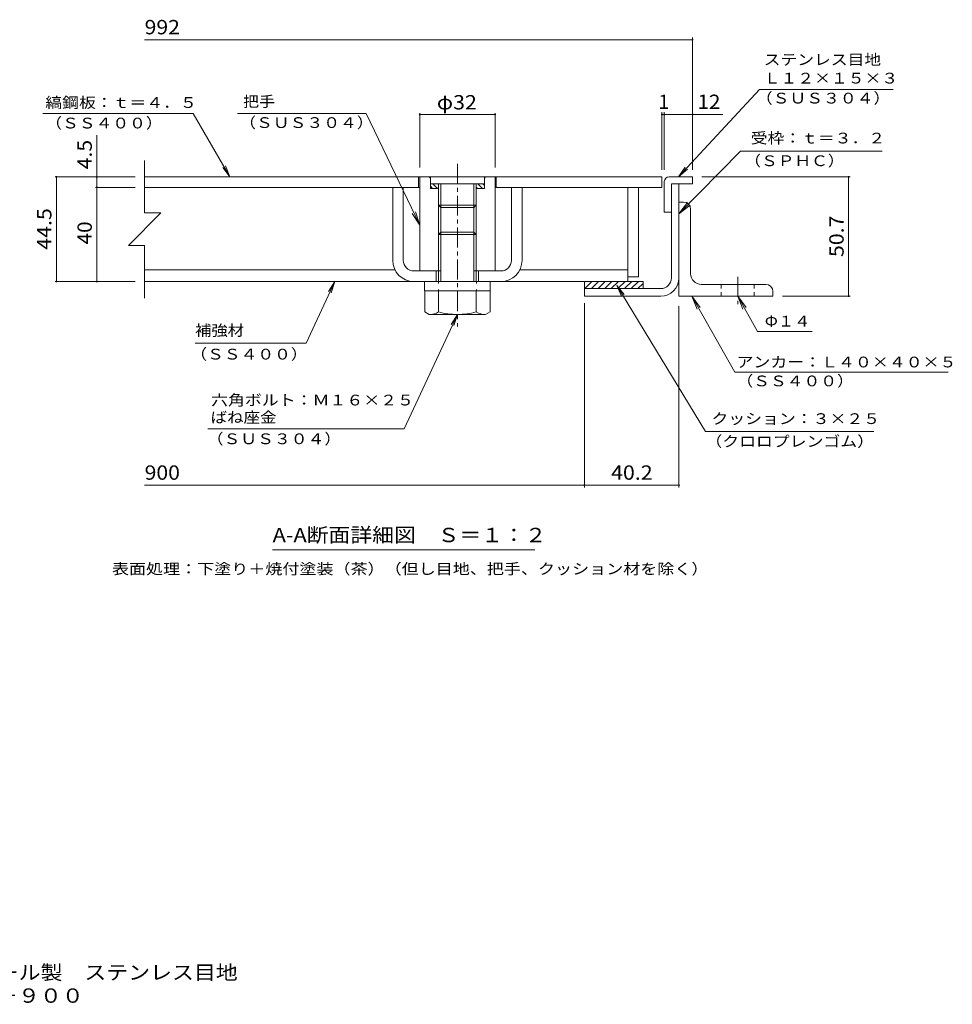
# Model space of a CAD drawing. Units: millimetres. Extents: x -1763 to 1938, y -1357 to 1337.
# Drawn here: x -45 to 1938, y -1357 to 736 of the extents above; entities that cross this region are included whole.
import ezdxf

# ---------------------------------------------------------------- set-up
doc = ezdxf.new("R2010")
doc.units = ezdxf.units.MM
doc.header["$LTSCALE"] = 10
for name, pattern in [('JWW_CENTER1', [6.773333, 4.233333, -0.846667, 0.846667, -0.846667]), ('JWW_DASHED1', [1.693333, 0.846667, -0.846667]), ('JWW_HOJO', [1.693333, -1.27, 0.423333])]:
    doc.linetypes.add(name, pattern=pattern)
for name, color, linetype in [('D-1', 7, 'Continuous'), ('D-2', 7, 'Continuous'), ('D-3', 7, 'Continuous'), ('D-4', 7, 'Continuous'), ('D-5', 7, 'Continuous'), ('D-6', 7, 'Continuous'), ('D-7', 7, 'Continuous'), ('D-8', 7, 'Continuous'), ('D-9', 7, 'Continuous'), ('D-C', 7, 'Continuous'), ('D-E', 7, 'Continuous'), ('D-F', 7, 'Continuous'), ('F-5ﾚｲﾔ', 7, 'Continuous')]:
    doc.layers.add(name, color=color, linetype=linetype)
doc.styles.add('ＭＳ ゴシック', font='txt', dxfattribs={"height": 1})

msp = doc.modelspace()

# ---------------------------------------------------------------- linework, layer by layer
at = {"layer": 'D-1', "color": 2, "linetype": 'Continuous', "lineweight": 9}
for p, q in [((1340.5, 187.2), (1340.5, 387.2)), ((1356.5, 187.2), (1356.5, 387.2)), ((1155.5, 164.7), (1318, 164.7)), ((1155.5, 164.7), (1155.5, 148.7)), ((1155.5, 148.7), (1318, 148.7))]:
    msp.add_line(p, q, dxfattribs=at)
for radius in [22.5, 38.5]:
    msp.add_arc((1318, 187.2), radius, 270, 0, dxfattribs=at)
at = {"layer": 'D-2', "color": 3, "linetype": 'Continuous', "lineweight": 9}
for p, q in [((220.5, 402.2), (1320.5, 402.2)), ((803, 379.7), (803, 402.2)), ((968, 379.7), (968, 402.2)), ((1320.5, 402.2), (1320.5, 379.7)), ((220.5, 379.7), (805.5, 379.7)), ((965.5, 379.7), (1320.5, 379.7))]:
    msp.add_line(p, q, dxfattribs=at)
at = {"layer": 'D-3', "color": 4, "linetype": 'Continuous', "lineweight": 9}
for p, q in [((1335.5, 402.2), (1385.5, 402.2)), ((1385.5, 402.2), (1385.5, 387.2)), ((1325.5, 392.2), (1325.5, 327.2)), ((1385.5, 387.2), (1340.5, 387.2)), ((1340.5, 327.2), (1340.5, 387.2)), ((1340.5, 327.2), (1325.5, 327.2))]:
    msp.add_line(p, q, dxfattribs=at)
msp.add_arc((1335.5, 392.2), 10, 90, 180, dxfattribs=at)
at = {"layer": 'D-4', "color": 7, "linetype": 'Continuous', "lineweight": 9}
msp.add_line((1050.2, -390.6), (492.7, -390.6), dxfattribs=at)
at = {"layer": 'D-5', "color": 7, "linetype": 'Continuous', "lineweight": 9}
for p, q in [((1385.5, 693.6), (220.5, 693.6)), ((1385.5, 417.2), (1385.5, 698.6)), ((1527.7, 588.2), (1355.6, 402.2)), ((1527.7, 588.2), (1811.9, 588.2)), ((4, 537), (323.8, 537)), ((402, 402.2), (323.8, 537)), ((691.2, 537), (417.9, 537)), ((691.2, 537), (805.5, 299.4)), ((1320.5, 417.2), (1320.5, 539.8)), ((1320.5, 534.8), (1325.5, 534.8)), ((1325.5, 417.2), (1325.5, 539.8)), ((1325.5, 534.8), (1449.9, 534.8)), ((118.9, 402.2), (118.9, 490.8)), ((1487.3, 456.6), (1356.5, 323.5)), ((1788.8, 456.6), (1487.3, 456.6)), ((402, 402.2), (386.7, 422)), ((402, 402.2), (392.4, 425.3)), ((1355.6, 402.2), (1370, 422.6)), ((1355.6, 402.2), (1374.8, 418.2)), ((1356.5, 323.5), (1374.6, 347.5)), ((1356.5, 323.5), (1380.2, 342)), ((805.5, 299.4), (789.1, 324.5)), ((805.5, 299.4), (796.2, 327.9)), ((563.8, 48.7), (624.9, 179.7)), ((624.9, 179.7), (611.5, 158.6)), ((624.9, 179.7), (617.4, 155.9)), ((1413, -139.1), (1224.4, 171.2)), ((1224.4, 171.2), (1234.5, 148.4)), ((1224.4, 171.2), (1240.1, 151.8)), ((1383.8, 148.7), (1401.8, 124.7)), ((1383.8, 148.7), (1395, 120.9)), ((1475.1, -13), (1383.8, 148.7)), ((1481.5, 148.7), (1492.7, 120.9)), ((1481.5, 148.7), (1499.6, 124.7)), ((1523.9, 73.8), (1481.5, 148.7)), ((772.2, -133.3), (885.5, 109.7)), ((885.5, 109.7), (872.1, 88.6)), ((885.5, 109.7), (878, 85.9)), ((1523.9, 73.8), (1640, 73.8)), ((563.8, 48.7), (327.8, 48.7)), ((1475.1, -13), (1928.9, -13)), ((772.2, -133.3), (355.2, -133.3)), ((1771.2, -139.1), (1413, -139.1))]:
    msp.add_line(p, q, dxfattribs=at)
at = {"layer": 'D-5', "color": 30, "linetype": 'Continuous', "lineweight": 5}
for p, q in [((748, 379.7), (748, 224.7)), ((770.5, 379.7), (748, 379.7)), ((770.5, 224.7), (770.5, 379.7)), ((1000.5, 224.7), (1000.5, 379.7)), ((1000.5, 379.7), (1023, 379.7)), ((1023, 379.7), (1023, 224.7)), ((845.5, 202.2), (793, 202.2)), ((840.5, 179.7), (840.5, 202.2)), ((978, 202.2), (925.5, 202.2)), ((930.5, 179.7), (930.5, 202.2)), ((793, 179.7), (978, 179.7))]:
    msp.add_line(p, q, dxfattribs=at)
at = {"layer": 'D-5', "color": 7, "linetype": 'Continuous', "lineweight": 9, "const_width": 2}
for points in [[(1386.5, 693.6, 0.414214), (1385.5, 694.6, 0.414214), (1384.5, 693.6, 0.414214), (1385.5, 692.6, 0.414214)], [(1321.5, 534.8, 0.414214), (1320.5, 535.8, 0.414214), (1319.5, 534.8, 0.414214), (1320.5, 533.8, 0.414214)], [(1326.5, 534.8, 0.414214), (1325.5, 535.8, 0.414214), (1324.5, 534.8, 0.414214), (1325.5, 533.8, 0.414214)], [(1386.5, 534.8, 0.414214), (1385.5, 535.8, 0.414214), (1384.5, 534.8, 0.414214), (1385.5, 533.8, 0.414214)]]:
    msp.add_lwpolyline(points, format="xyb", close=True, dxfattribs=at)
at = {"layer": 'D-5', "color": 30, "linetype": 'Continuous', "lineweight": 5}
for centre, radius, start, end in [((793, 224.7), 45, 180, 270), ((793, 224.7), 22.5, 180, 270), ((978, 224.7), 22.5, 270, 0), ((978, 224.7), 45, 270, 0)]:
    msp.add_arc(centre, radius, start, end, dxfattribs=at)
at = {"layer": 'D-6', "color": 6, "linetype": 'Continuous', "lineweight": 9}
for p, q in [((1155.5, 178.1), (1157.1, 179.7)), ((1155.5, 179.7), (1280.5, 179.7)), ((1155.5, 179.7), (1155.5, 164.7)), ((1156.3, 164.7), (1171.3, 179.7)), ((1170.4, 164.7), (1185.4, 179.7)), ((1184.6, 164.7), (1199.6, 179.7)), ((1198.7, 164.7), (1213.7, 179.7)), ((1212.8, 164.7), (1227.8, 179.7)), ((1227, 164.7), (1242, 179.7)), ((1241.1, 164.7), (1256.1, 179.7)), ((1255.3, 164.7), (1270.3, 179.7)), ((1269.4, 164.7), (1280.5, 175.8)), ((1280.5, 179.7), (1280.5, 164.7))]:
    msp.add_line(p, q, dxfattribs=at)
at = {"layer": 'D-7', "color": 4, "linetype": 'JWW_CENTER1', "lineweight": 9}
msp.add_line((1481.5, 189.8), (1481.5, 131.3), dxfattribs=at)
at = {"layer": 'D-8', "color": 30, "linetype": 'Continuous', "lineweight": 5}
for p, q in [((1248, 379.7), (1270.5, 379.7)), ((1248, 379.7), (1248, 189.7)), ((1270.5, 379.7), (1270.5, 189.7)), ((1248, 189.7), (1270.5, 189.7))]:
    msp.add_line(p, q, dxfattribs=at)
at = {"layer": 'D-9', "color": 211, "linetype": 'Continuous', "lineweight": 5}
for p, q in [((805.5, 379.7), (220.5, 379.7)), ((1248, 379.7), (965.5, 379.7)), ((1248, 179.7), (1248, 379.7)), ((752.7, 204.7), (220.5, 204.7)), ((1248, 204.7), (1018.3, 204.7)), ((220.5, 179.7), (792.9, 179.7)), ((978.2, 179.7), (1248, 179.7)), ((816, 159.7), (816, 115.3)), ((845.5, 115.2), (845.5, 159.7)), ((925.5, 115.2), (925.5, 159.7)), ((955, 159.7), (955, 115.2)), ((825.6, 109.8), (816, 115.3)), ((945.5, 109.7), (825.8, 109.7)), ((945.5, 109.7), (955, 115.2))]:
    msp.add_line(p, q, dxfattribs=at)
for centre, radius, start, end in [((826.8, 144.2), 34.5, 267.8605, 302.8109), ((885.5, 258.3), 148.6, 254.3845, 285.6155), ((944.2, 144.2), 34.5, 237.1891, 272.1395)]:
    msp.add_arc(centre, radius, start, end, dxfattribs=at)
at = {"layer": 'D-C', "color": 2, "linetype": 'JWW_CENTER1', "lineweight": 9}
msp.add_line((885.5, 429.9), (885.5, 84.1), dxfattribs=at)
at = {"layer": 'D-C', "color": 2, "linetype": 'Continuous', "lineweight": 9}
for p, q in [((805.5, 402.2), (825.5, 402.2)), ((805.5, 202.2), (805.5, 402.2)), ((828, 399.7), (825.5, 402.2)), ((943, 402.2), (828, 402.2)), ((828, 377.2), (828, 402.2)), ((945.5, 402.2), (943, 399.7)), ((943, 377.2), (943, 402.2)), ((965.5, 402.2), (945.5, 402.2)), ((965.5, 202.2), (965.5, 402.2)), ((943, 387.2), (828, 387.2)), ((832.9, 377.2), (828, 382.1)), ((845.5, 377.2), (828, 377.2)), ((843.5, 377.2), (833.5, 387.2)), ((845.5, 385.8), (844.1, 387.2)), ((845.5, 179.7), (845.5, 387.2)), ((850.5, 179.7), (850.5, 387.2)), ((920.5, 179.7), (920.5, 387.2)), ((925.5, 368.5), (925.5, 387.2)), ((928.4, 377.2), (925.5, 380.1)), ((943, 377.2), (925.5, 377.2)), ((939, 377.2), (929, 387.2)), ((943, 383.8), (939.6, 387.2)), ((925.5, 179.7), (925.5, 368.5)), ((850.5, 337.2), (845.5, 342.2)), ((925.5, 342.2), (845.5, 342.2)), ((920.5, 337.2), (850.5, 337.2)), ((925.5, 342.5), (920.5, 337.2)), ((850.5, 284.7), (845.5, 279.7)), ((925.5, 279.7), (845.5, 279.7)), ((920.5, 284.7), (850.5, 284.7)), ((925.5, 279.7), (920.5, 284.7)), ((805.5, 202.2), (850.5, 202.2)), ((965.5, 202.2), (920.5, 202.2))]:
    msp.add_line(p, q, dxfattribs=at)
at = {"layer": 'D-C', "color": 211, "linetype": 'Continuous', "lineweight": 5}
for p, q in [((815.5, 179.7), (955.5, 179.7)), ((815.5, 179.7), (815.5, 159.7)), ((955.5, 179.7), (955.5, 159.7)), ((815.5, 159.7), (955.5, 159.7))]:
    msp.add_line(p, q, dxfattribs=at)
at = {"layer": 'D-C', "color": 211, "linetype": 'JWW_HOJO', "lineweight": 5}
for p, q in [((845, 179.7), (845, 159.7)), ((926, 179.7), (926, 159.7))]:
    msp.add_line(p, q, dxfattribs=at)
at = {"layer": 'D-E', "color": 3, "linetype": 'Continuous', "lineweight": 9}
for p, q in [((1366.5, 348.7), (1356.5, 348.7)), ((1356.5, 148.7), (1356.5, 348.7)), ((1381.5, 196.2), (1381.5, 333.7)), ((1404, 173.7), (1541.5, 173.7)), ((1556.5, 148.7), (1356.5, 148.7)), ((1556.5, 158.7), (1556.5, 148.7))]:
    msp.add_line(p, q, dxfattribs=at)
at = {"layer": 'D-E', "color": 3, "linetype": 'JWW_DASHED1', "lineweight": 9}
for p, q in [((1446.5, 173.7), (1446.5, 148.7)), ((1516.5, 173.7), (1516.5, 148.7))]:
    msp.add_line(p, q, dxfattribs=at)
at = {"layer": 'D-E', "color": 3, "linetype": 'Continuous', "lineweight": 9}
for centre, radius, start, end in [((1366.5, 333.7), 15, 0, 90), ((1404, 196.2), 22.5, 180, 270), ((1541.5, 158.7), 15, 0, 90)]:
    msp.add_arc(centre, radius, start, end, dxfattribs=at)
at = {"layer": 'D-F', "color": 7, "linetype": 'Continuous', "lineweight": 9}
for p, q in [((805.5, 537.8), (805.5, 422.2)), ((805.5, 534.8), (965.5, 534.8)), ((965.5, 537.8), (965.5, 422.2)), ((220.5, 437.2), (220.5, 325.4)), ((30, 402.2), (200.5, 402.2)), ((33, 179.7), (33, 402.2)), ((118.9, 402.2), (118.9, 379.7)), ((1720.4, 402.2), (1405.5, 402.2)), ((1717.4, 148.7), (1717.4, 402.2)), ((115.9, 379.7), (200.5, 379.7)), ((118.9, 379.7), (118.9, 179.7)), ((254.9, 325.4), (186.1, 256.6)), ((220.5, 325.4), (254.9, 325.4)), ((220.5, 256.6), (186.1, 256.6)), ((220.5, 256.6), (220.5, 144.3)), ((30, 179.7), (200.5, 179.7)), ((1720.4, 148.7), (1576.5, 148.7)), ((1155.5, 133.7), (1155.5, -258.2)), ((1356.5, 127.3), (1356.5, -258.2)), ((1155.5, -253.2), (220.5, -253.2)), ((1356.5, -253.2), (1155.5, -253.2))]:
    msp.add_line(p, q, dxfattribs=at)
at = {"layer": 'D-F', "color": 7, "linetype": 'Continuous', "lineweight": 9, "const_width": 2}
for points in [[(806.5, 534.8, 0.414214), (805.5, 535.8, 0.414214), (804.5, 534.8, 0.414214), (805.5, 533.8, 0.414214)], [(966.5, 534.8, 0.414214), (965.5, 535.8, 0.414214), (964.5, 534.8, 0.414214), (965.5, 533.8, 0.414214)], [(34, 402.2, 0.414214), (33, 403.2, 0.414214), (32, 402.2, 0.414214), (33, 401.2, 0.414214)], [(119.9, 402.2, 0.414214), (118.9, 403.2, 0.414214), (117.9, 402.2, 0.414214), (118.9, 401.2, 0.414214)], [(1718.4, 402.2, 0.414214), (1717.4, 403.2, 0.414214), (1716.4, 402.2, 0.414214), (1717.4, 401.2, 0.414214)], [(119.9, 379.7, 0.414214), (118.9, 380.7, 0.414214), (117.9, 379.7, 0.414214), (118.9, 378.7, 0.414214)], [(34, 179.7, 0.414214), (33, 180.7, 0.414214), (32, 179.7, 0.414214), (33, 178.7, 0.414214)], [(119.9, 179.7, 0.414214), (118.9, 180.7, 0.414214), (117.9, 179.7, 0.414214), (118.9, 178.7, 0.414214)], [(1718.4, 148.7, 0.414214), (1717.4, 149.7, 0.414214), (1716.4, 148.7, 0.414214), (1717.4, 147.7, 0.414214)], [(1156.5, -253.2, 0.414214), (1155.5, -252.2, 0.414214), (1154.5, -253.2, 0.414214), (1155.5, -254.2, 0.414214)], [(1357.5, -253.2, 0.414214), (1356.5, -252.2, 0.414214), (1355.5, -253.2, 0.414214), (1356.5, -254.2, 0.414214)]]:
    msp.add_lwpolyline(points, format="xyb", close=True, dxfattribs=at)

# ---------------------------------------------------------------- texts
at = {"layer": 'D-4', "color": 2, "linetype": 'Continuous', "lineweight": 9, "style": 'ＭＳ ゴシック', "width": 1.115}
msp.add_text('A-A断面詳細図\u3000Ｓ＝１：２', height=30.48, dxfattribs=at).set_placement((492.7, -374.3))
at = {"layer": 'D-4', "color": 7, "linetype": 'Continuous', "lineweight": 9, "style": 'ＭＳ ゴシック', "width": 1.161905}
msp.add_text('表面処理：下塗り＋焼付塗装（茶）（但し目地、把手、クッション材を除く）', height=22.86, dxfattribs=at).set_placement((151, -442.5))
at = {"layer": 'D-5', "color": 2, "linetype": 'Continuous', "lineweight": 9, "style": 'ＭＳ ゴシック'}
for s, width, p in [('992', 1.083333, (220.5, 705.2)), ('12', 1.0625, (1395.8, 546.5))]:
    msp.add_text(s, height=30.48, dxfattribs=dict(at, width=width)).set_placement(p)
at = {"layer": 'D-5', "color": 7, "linetype": 'Continuous', "lineweight": 9, "style": 'ＭＳ ゴシック'}
for s, width, p in [('ステンレス目地', 1.142857, (1536.9, 640)), ('Ｌ１２×１５×３', 1.145833, (1536.9, 600.6)), ('縞鋼板：ｔ＝４．５', 1.148148, (9.3, 548.7)), ('把手', 1.083333, (430, 551)), ('（ＳＵＳ３０４）', 1.145833, (1520.1, 558.1)), ('（ＳＳ４００）', 1.142857, (9.3, 505.1)), ('（ＳＵＳ３０４）', 1.145833, (421.6, 506.1)), ('受枠：ｔ＝３．２', 1.145833, (1509.2, 473.2)), ('（ＳＰＨＣ）', 1.138889, (1495.6, 425)), ('Φ１４', 1.111111, (1539.1, 84)), ('補強材', 1.111111, (327.8, 64.4)), ('（ＳＳ４００）', 1.142857, (317.6, 13.9)), ('アンカー：Ｌ４０×４０×５', 1.153846, (1478.9, -2.8)), ('（ＳＳ４００）', 1.142857, (1478.9, -43)), ('六角ボルト：Ｍ１６×２５', 1.152778, (361.8, -83.7)), ('ばね座金', 1.125, (360.7, -120.4)), ('クッション：３×２５', 1.15, (1425.7, -123.2)), ('（ＳＵＳ３０４）', 1.145833, (352.5, -166)), ('（クロロプレンゴム）', 1.15, (1412.8, -171.4))]:
    msp.add_text(s, height=22.86, dxfattribs=dict(at, width=width)).set_placement(p)
at = {"layer": 'D-5', "color": 2, "linetype": 'Continuous', "lineweight": 9, "style": 'ＭＳ ゴシック'}
msp.add_text('1', height=30.5, dxfattribs=at).set_placement((1313, 546.5))
at = {"layer": 'D-F', "color": 2, "linetype": 'Continuous', "lineweight": 211, "style": 'ＭＳ ゴシック', "width": 1.09375}
for s, p in [('φ32', (841.8, 545.5)), ('40.2', (1212.3, -241.6))]:
    msp.add_text(s, height=30.48, dxfattribs=at).set_placement(p)
at = {"layer": 'D-F', "color": 2, "linetype": 'Continuous', "lineweight": 211, "style": 'ＭＳ ゴシック'}
for s, width, p in [('4.5', 1.083333, (108.2, 418.3)), ('44.5', 1.09375, (22.3, 247.2)), ('50.7', 1.09375, (1706.8, 231.7)), ('40', 1.0625, (108.2, 258.5))]:
    msp.add_text(s, height=30.48, rotation=90, dxfattribs=dict(at, width=width)).set_placement(p)
at = {"layer": 'D-F', "color": 2, "linetype": 'Continuous', "lineweight": 9, "style": 'ＭＳ ゴシック', "width": 1.083333}
msp.add_text('900', height=30.48, dxfattribs=at).set_placement((220.5, -241.6))
at = {"layer": 'F-5ﾚｲﾔ', "color": 2, "linetype": 'Continuous', "lineweight": 9, "style": 'ＭＳ ゴシック'}
for s, width, p in [('縞鋼板蓋\u3000屋内用\u3000一般形\u3000スチール製\u3000ステンレス目地', 1.120192, (-792.7, -1304.1)), ('大口径マシンハッチ\u3000Ｓ－１ＥＣ－９００', 1.118421, (-792.7, -1353.3))]:
    msp.add_text(s, height=30.48, dxfattribs=dict(at, width=width)).set_placement(p)

doc.saveas('drawing.dxf')
